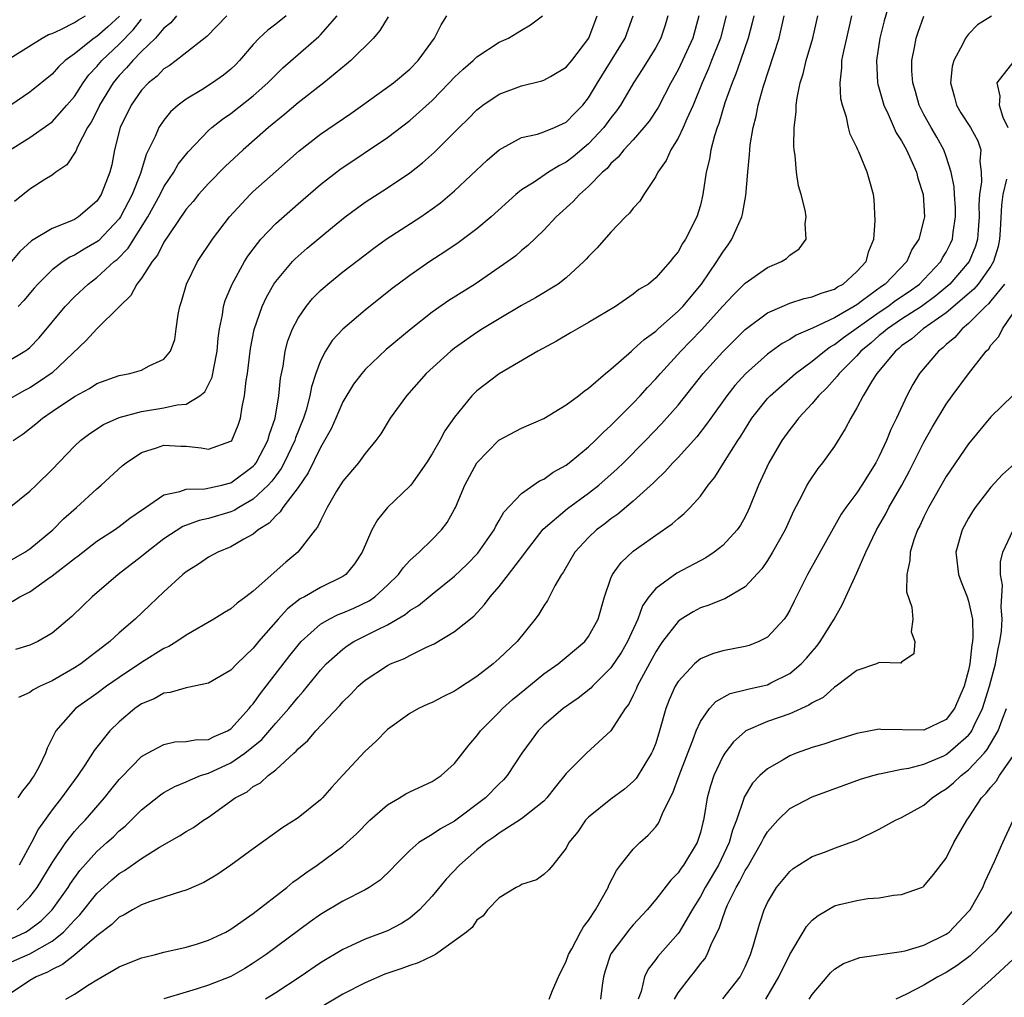
# Model space of a CAD drawing. Units: inches. Extents: x 2592000 to 2595000, y 1512000 to 1515000.
# Drawn here: x 2593482 to 2593570, y 1512287 to 1512375 of the extents above; entities that cross this region are included whole.
import ezdxf

# ---------------------------------------------------------------- set-up
doc = ezdxf.new("R2010")
doc.units = ezdxf.units.IN
doc.header["$MEASUREMENT"] = 0
doc.layers.add('LD25921512_2ft', color=62, linetype='Continuous')

msp = doc.modelspace()

# ---------------------------------------------------------------- linework, layer by layer
at = {"layer": 'LD25921512_2ft'}
for points, elevation in [([(2593559.79, 1512375.79), (2593559.448, 1512374.552), (2593559.067, 1512373), (2593558.746, 1512371), (2593558.855, 1512369), (2593558.878, 1512368.878), (2593559.414, 1512367), (2593559.81, 1512366.19), (2593560.532, 1512364.532), (2593561, 1512363.821), (2593561.284, 1512363.284), (2593561.456, 1512363), (2593561.842, 1512362.158), (2593562.344, 1512361), (2593562.459, 1512360.459), (2593562.931, 1512359), (2593563.049, 1512357), (2593563, 1512356.765), (2593562.54, 1512355), (2593561.923, 1512354.077), (2593561.472, 1512353), (2593559.546, 1512351), (2593559.216, 1512350.784), (2593557.518, 1512349.517), (2593557, 1512349.149), (2593555, 1512347.969), (2593553.044, 1512347.044), (2593551.584, 1512346.416), (2593551, 1512346.021), (2593550.332, 1512345.668), (2593549, 1512344.707), (2593547.04, 1512342.96), (2593546.093, 1512341.907), (2593545.354, 1512341), (2593543.93, 1512339), (2593543.558, 1512338.442), (2593542.673, 1512337.327), (2593541, 1512335.482), (2593540.536, 1512335), (2593539.821, 1512334.179), (2593539, 1512333.424), (2593538.793, 1512333.207), (2593537, 1512331.573), (2593535.607, 1512330.393), (2593535, 1512329.972), (2593534.456, 1512329.544), (2593533.715, 1512329), (2593533, 1512328.326), (2593531.767, 1512327), (2593530.745, 1512325.254), (2593530.567, 1512325), (2593529.982, 1512323.982), (2593529.326, 1512322.674), (2593529, 1512322.19), (2593528.558, 1512321.442), (2593528.228, 1512321), (2593526.604, 1512319), (2593525, 1512317.471), (2593524.453, 1512317), (2593523, 1512315.868), (2593521.259, 1512314.742), (2593521, 1512314.552), (2593519.948, 1512314.052), (2593519, 1512313.539), (2593518.616, 1512313.384), (2593517.77, 1512313), (2593517, 1512312.553), (2593515, 1512311.115), (2593513.952, 1512310.048), (2593513, 1512309.186), (2593511, 1512307.042), (2593510.029, 1512305.971), (2593509.177, 1512305), (2593509, 1512304.828), (2593507, 1512303.21), (2593506.694, 1512303), (2593505.652, 1512302.348), (2593503, 1512300.443), (2593501, 1512298.976), (2593499.831, 1512298.169), (2593498.572, 1512297.429), (2593497, 1512296.757), (2593496.672, 1512296.672), (2593495, 1512296.107), (2593493.701, 1512295.701), (2593493, 1512295.441), (2593492.195, 1512295), (2593491.453, 1512294.547), (2593491, 1512294.338), (2593490.333, 1512293.666), (2593489, 1512292.666), (2593487.026, 1512290.974), (2593485.918, 1512290.082), (2593485, 1512289.659), (2593484.583, 1512289.417), (2593483.559, 1512289), (2593483, 1512288.667), (2593481, 1512287.317)], 8476), ([(2593515.073, 1512374.927), (2593514.325, 1512373.675), (2593513.74, 1512373), (2593511.722, 1512371), (2593511.337, 1512370.663), (2593509.301, 1512369), (2593507, 1512367.228), (2593505.813, 1512366.187), (2593504.366, 1512365), (2593502.083, 1512363), (2593500.489, 1512361.511), (2593499, 1512360.006), (2593498.101, 1512359), (2593497.608, 1512358.392), (2593497, 1512357.703), (2593495.489, 1512355.489), (2593495, 1512354.739), (2593494.419, 1512353.58), (2593493.951, 1512353), (2593493, 1512351.528), (2593492.583, 1512351), (2593492.041, 1512349.958), (2593491.031, 1512349), (2593489, 1512346.997), (2593488.045, 1512345.955), (2593485, 1512343.05), (2593483.789, 1512342.211), (2593483, 1512341.714), (2593482.524, 1512341.476), (2593480.127, 1512340.127)], 8500), ([(2593480.182, 1512289.818), (2593483, 1512291.056), (2593485, 1512292.179), (2593486.02, 1512293), (2593487, 1512294.063), (2593487.473, 1512294.527), (2593489, 1512296.436), (2593490.332, 1512297.668), (2593491, 1512298.253), (2593491.484, 1512298.516), (2593493, 1512299.576), (2593494.591, 1512300.591), (2593496.403, 1512301.597), (2593497, 1512301.994), (2593497.636, 1512302.364), (2593498.537, 1512303), (2593499, 1512303.287), (2593501.375, 1512305), (2593502.438, 1512305.562), (2593503, 1512306.014), (2593503.641, 1512306.359), (2593504.33, 1512307), (2593505, 1512307.518), (2593506.613, 1512309), (2593506.827, 1512309.174), (2593507, 1512309.385), (2593507.869, 1512310.131), (2593508.582, 1512311), (2593510.728, 1512313.272), (2593511, 1512313.597), (2593511.718, 1512314.282), (2593512.382, 1512315), (2593513, 1512315.553), (2593515, 1512316.871), (2593515.273, 1512317), (2593516.517, 1512317.483), (2593517, 1512317.754), (2593518.509, 1512318.509), (2593519.19, 1512318.81), (2593521, 1512319.897), (2593522.722, 1512321.278), (2593523.697, 1512322.303), (2593524.191, 1512323), (2593525, 1512323.927), (2593525.846, 1512325), (2593527.215, 1512326.785), (2593527.349, 1512327), (2593528.937, 1512329.063), (2593531.099, 1512330.901), (2593533, 1512332.287), (2593533.913, 1512333), (2593535.551, 1512334.449), (2593536.112, 1512335), (2593538.101, 1512337), (2593539.525, 1512338.475), (2593541, 1512340.17), (2593543.258, 1512343), (2593545, 1512344.934), (2593547, 1512346.932), (2593549, 1512348.425), (2593550.312, 1512349), (2593551, 1512349.28), (2593552.299, 1512349.701), (2593553, 1512349.842), (2593553.805, 1512350.195), (2593555, 1512350.553), (2593555.261, 1512350.739), (2593555.772, 1512351), (2593557, 1512352.107), (2593557.82, 1512353), (2593558.074, 1512353.926), (2593558.515, 1512355), (2593558.645, 1512356.645), (2593558.56, 1512358.56), (2593558.478, 1512359), (2593558.163, 1512360.163), (2593557.915, 1512361), (2593557.172, 1512362.828), (2593557.054, 1512363.054), (2593557, 1512363.217), (2593556.412, 1512364.412), (2593556.264, 1512365), (2593556.074, 1512365.926), (2593555.705, 1512367), (2593555.564, 1512367.564), (2593555.493, 1512369), (2593555.663, 1512370.337), (2593555.663, 1512371), (2593555.827, 1512371.827), (2593556.106, 1512373), (2593556.548, 1512375)], 8478), ([(2593481, 1512371.074), (2593484.106, 1512373), (2593484.68, 1512373.32), (2593485, 1512373.435), (2593485.772, 1512373.772), (2593487, 1512374.396), (2593487.356, 1512374.644), (2593487.982, 1512375)], 8514), ([(2593481, 1512344.075), (2593482.566, 1512345), (2593482.828, 1512345.172), (2593483, 1512345.329), (2593483.827, 1512346.173), (2593486.177, 1512349), (2593487, 1512349.845), (2593488.212, 1512351), (2593489, 1512351.59), (2593490.549, 1512353), (2593490.803, 1512353.197), (2593491.798, 1512354.202), (2593493.574, 1512357), (2593494.665, 1512359), (2593495, 1512359.685), (2593495.876, 1512361), (2593496.279, 1512361.721), (2593497.157, 1512362.843), (2593499, 1512364.746), (2593499.282, 1512365), (2593500.24, 1512365.76), (2593501, 1512366.272), (2593503, 1512367.827), (2593504.301, 1512369), (2593505, 1512369.731), (2593505.647, 1512370.353), (2593507, 1512371.553), (2593508.854, 1512373.146), (2593509, 1512373.299), (2593510.487, 1512375)], 8502), ([(2593481, 1512330.853), (2593483, 1512332.468), (2593483.571, 1512333), (2593485, 1512334.397), (2593487, 1512336.488), (2593487.543, 1512337), (2593488.37, 1512337.63), (2593489.582, 1512338.418), (2593491, 1512339.048), (2593493, 1512339.601), (2593495, 1512339.904), (2593496.189, 1512340.19), (2593497, 1512340.249), (2593498.226, 1512341), (2593498.648, 1512341.352), (2593499, 1512342.004), (2593499.329, 1512342.672), (2593499.467, 1512343.467), (2593499.773, 1512345), (2593499.856, 1512346.144), (2593499.969, 1512347), (2593500.233, 1512348.233), (2593500.334, 1512349), (2593500.481, 1512349.518), (2593501.107, 1512351), (2593502.221, 1512353), (2593502.519, 1512353.481), (2593503.363, 1512354.637), (2593503.681, 1512355), (2593505, 1512356.423), (2593507, 1512358.186), (2593509, 1512359.892), (2593510.738, 1512361.261), (2593515, 1512364.125), (2593517, 1512365.634), (2593519, 1512367.434), (2593520.53, 1512369), (2593521, 1512369.508), (2593521.769, 1512370.231), (2593522.665, 1512371), (2593523, 1512371.337), (2593525, 1512372.648), (2593525.842, 1512373), (2593527, 1512373.722), (2593527.8, 1512374.2), (2593528.877, 1512375)], 8496), ([(2593481, 1512326.102), (2593482.553, 1512327), (2593483, 1512327.306), (2593485.057, 1512329), (2593486.017, 1512329.983), (2593487.171, 1512331), (2593489, 1512332.669), (2593489.397, 1512333), (2593491.271, 1512334.729), (2593491.61, 1512335), (2593493, 1512335.924), (2593494.34, 1512336.34), (2593495, 1512336.588), (2593496.499, 1512336.499), (2593497, 1512336.496), (2593498.339, 1512336.339), (2593499, 1512336.229), (2593501, 1512336.921), (2593501.065, 1512337), (2593501.643, 1512338.357), (2593501.864, 1512339), (2593502.003, 1512340.003), (2593502.216, 1512341), (2593502.353, 1512342.353), (2593502.474, 1512343), (2593502.759, 1512345.241), (2593503.078, 1512346.922), (2593503.778, 1512349), (2593504.166, 1512349.834), (2593504.845, 1512351), (2593505, 1512351.228), (2593506.507, 1512353), (2593506.745, 1512353.255), (2593507, 1512353.49), (2593507.806, 1512354.194), (2593510.074, 1512356.074), (2593511.219, 1512357), (2593512.234, 1512357.766), (2593513, 1512358.317), (2593515, 1512359.594), (2593517, 1512360.944), (2593518.147, 1512361.853), (2593519.206, 1512362.794), (2593521.416, 1512365), (2593522.22, 1512365.78), (2593523, 1512366.575), (2593523.232, 1512366.768), (2593523.544, 1512367), (2593525, 1512367.992), (2593527, 1512368.736), (2593528.825, 1512369.176), (2593529, 1512369.231), (2593529.584, 1512369.585), (2593531, 1512370.394), (2593531.498, 1512371), (2593533.023, 1512373), (2593533.75, 1512375)], 8494), ([(2593481, 1512292.257), (2593482.613, 1512293), (2593482.866, 1512293.134), (2593484.007, 1512293.993), (2593485.003, 1512295), (2593486.444, 1512297), (2593486.655, 1512297.345), (2593487.489, 1512298.511), (2593489, 1512300.204), (2593489.906, 1512301), (2593490.474, 1512301.526), (2593491, 1512302.049), (2593491.526, 1512302.474), (2593492.068, 1512303), (2593493, 1512303.952), (2593494.706, 1512305.294), (2593495, 1512305.483), (2593495.964, 1512306.036), (2593497, 1512306.445), (2593497.365, 1512306.635), (2593498.284, 1512307), (2593499, 1512307.23), (2593501, 1512308.139), (2593502.239, 1512309), (2593503.76, 1512310.24), (2593505, 1512311.708), (2593506.169, 1512313), (2593507, 1512314.034), (2593507.465, 1512314.535), (2593509, 1512316.43), (2593509.526, 1512317), (2593511, 1512318.328), (2593511.385, 1512318.615), (2593512.001, 1512319), (2593514.03, 1512320.03), (2593515, 1512320.49), (2593516.583, 1512321.417), (2593517, 1512321.773), (2593517.767, 1512322.233), (2593519, 1512323.255), (2593521, 1512324.848), (2593522.108, 1512325.892), (2593523.098, 1512326.902), (2593524.55, 1512329), (2593524.688, 1512329.312), (2593525, 1512329.826), (2593525.418, 1512330.582), (2593527, 1512332.259), (2593528.618, 1512333.382), (2593529, 1512333.542), (2593529.835, 1512334.165), (2593531, 1512334.794), (2593531.266, 1512335), (2593533, 1512336.438), (2593533.593, 1512337), (2593534.287, 1512337.713), (2593535, 1512338.33), (2593537, 1512340.343), (2593537.614, 1512341), (2593538.266, 1512341.734), (2593539, 1512342.501), (2593539.425, 1512343), (2593541.265, 1512345), (2593542.124, 1512345.876), (2593543.098, 1512346.902), (2593545, 1512349.007), (2593545.964, 1512350.035), (2593547, 1512351.077), (2593549, 1512352.492), (2593550.264, 1512353), (2593550.715, 1512353.285), (2593551, 1512353.588), (2593551.84, 1512354.16), (2593552.477, 1512355), (2593552.371, 1512356.372), (2593552.471, 1512357), (2593552.383, 1512357.617), (2593552.011, 1512359), (2593551.781, 1512359.781), (2593551.611, 1512361), (2593551.492, 1512362.508), (2593551.4, 1512363), (2593551.358, 1512363.358), (2593551.389, 1512365), (2593551.578, 1512366.422), (2593551.573, 1512367), (2593551.649, 1512367.649), (2593551.942, 1512369), (2593552.196, 1512369.804), (2593552.462, 1512371), (2593553.051, 1512373), (2593553.508, 1512375)], 8480), ([(2593481.242, 1512363), (2593483, 1512364.104), (2593484.702, 1512365.299), (2593485, 1512365.526), (2593486.328, 1512367), (2593487, 1512367.787), (2593487.778, 1512369), (2593488.289, 1512369.711), (2593489, 1512370.466), (2593489.435, 1512371), (2593491, 1512372.462), (2593492.263, 1512373.737), (2593493, 1512374.698)], 8510), ([(2593491.014, 1512374.986), (2593489.982, 1512374.017), (2593489, 1512373.153), (2593488.763, 1512373), (2593487, 1512371.609), (2593486.159, 1512371), (2593485.563, 1512370.437), (2593485, 1512369.792), (2593483, 1512368.167), (2593481.309, 1512367)], 8512), ([(2593500.627, 1512375), (2593498.852, 1512373.148), (2593496.094, 1512371), (2593495.458, 1512370.541), (2593495, 1512370.246), (2593494.386, 1512369.614), (2593493.629, 1512369), (2593493, 1512368.335), (2593492.055, 1512367), (2593491.071, 1512365), (2593490.592, 1512363), (2593490.332, 1512361.669), (2593490.173, 1512361), (2593489.387, 1512359), (2593489, 1512358.419), (2593487.364, 1512357), (2593487, 1512356.775), (2593486.589, 1512356.589), (2593485, 1512355.975), (2593483.15, 1512354.85), (2593482.099, 1512353.901), (2593481.371, 1512353)], 8506), ([(2593481.428, 1512322.572), (2593482.108, 1512323), (2593483, 1512323.461), (2593484.615, 1512324.615), (2593485, 1512324.875), (2593487, 1512326.431), (2593487.331, 1512326.669), (2593489, 1512327.979), (2593490.572, 1512329), (2593491, 1512329.298), (2593491.965, 1512330.035), (2593493, 1512330.745), (2593493.138, 1512330.862), (2593493.362, 1512331), (2593495, 1512332.137), (2593496.42, 1512332.42), (2593497, 1512332.64), (2593498.67, 1512332.67), (2593500.18, 1512333), (2593500.824, 1512333.176), (2593501, 1512333.208), (2593503, 1512334.708), (2593503.14, 1512334.86), (2593503.24, 1512335), (2593504.293, 1512337), (2593504.432, 1512337.568), (2593504.945, 1512339), (2593505.296, 1512341), (2593505.439, 1512342.561), (2593505.662, 1512343.661), (2593505.856, 1512345), (2593506.091, 1512345.909), (2593506.515, 1512347), (2593507, 1512347.939), (2593507.721, 1512349), (2593508.3, 1512349.7), (2593509, 1512350.409), (2593509.672, 1512351), (2593511, 1512352.075), (2593513, 1512353.624), (2593513.788, 1512354.213), (2593514.898, 1512355), (2593517.976, 1512357), (2593519, 1512357.718), (2593519.741, 1512358.259), (2593521, 1512359.327), (2593523.927, 1512362.073), (2593525, 1512363.016), (2593527, 1512364.112), (2593528.416, 1512364.416), (2593529, 1512364.606), (2593529.944, 1512365), (2593530.659, 1512365.341), (2593531, 1512365.487), (2593531.732, 1512366.268), (2593532.473, 1512367), (2593533, 1512367.652), (2593533.791, 1512369), (2593536.258, 1512373), (2593536.998, 1512375)], 8492), ([(2593481.524, 1512337), (2593482.397, 1512337.603), (2593483.527, 1512338.473), (2593484.125, 1512339), (2593485, 1512339.579), (2593487, 1512340.944), (2593488.338, 1512341.662), (2593489, 1512342.109), (2593491, 1512342.823), (2593491.95, 1512343), (2593493, 1512343.303), (2593493.681, 1512343.681), (2593495, 1512344.274), (2593495.586, 1512345), (2593495.964, 1512346.036), (2593496.103, 1512347), (2593496.262, 1512348.262), (2593496.413, 1512349), (2593496.566, 1512349.433), (2593497.006, 1512351), (2593498.015, 1512353), (2593499.352, 1512355), (2593500.875, 1512357), (2593502.72, 1512359), (2593503, 1512359.269), (2593505, 1512361.08), (2593507.094, 1512362.906), (2593509, 1512364.399), (2593511.732, 1512366.268), (2593512.775, 1512367), (2593515.535, 1512369), (2593517, 1512370.222), (2593517.762, 1512371), (2593519.209, 1512373), (2593519.801, 1512374.199), (2593520.313, 1512375)], 8498), ([(2593496.137, 1512375), (2593495.621, 1512374.379), (2593495, 1512373.887), (2593494.242, 1512373), (2593493, 1512371.802), (2593492.215, 1512371), (2593491.665, 1512370.335), (2593491, 1512369.65), (2593490.466, 1512369), (2593489.242, 1512367), (2593489.172, 1512366.828), (2593488.505, 1512365.494), (2593488.176, 1512365), (2593487.27, 1512363.27), (2593487.125, 1512362.875), (2593486.32, 1512361.68), (2593485.337, 1512361), (2593485, 1512360.747), (2593484.344, 1512360.344), (2593483, 1512359.478), (2593481.617, 1512358.384)], 8508), ([(2593540.096, 1512375), (2593539.84, 1512374.16), (2593539.459, 1512373), (2593539, 1512372.18), (2593537.794, 1512370.206), (2593537.009, 1512369), (2593535.857, 1512367), (2593535.507, 1512366.493), (2593535, 1512365.865), (2593534.359, 1512365), (2593533, 1512363.555), (2593531.631, 1512362.369), (2593531, 1512361.89), (2593530.39, 1512361.61), (2593529.411, 1512361), (2593528.114, 1512360.114), (2593527, 1512359.415), (2593526.488, 1512359), (2593524.281, 1512357), (2593523, 1512355.927), (2593521.324, 1512354.677), (2593520.136, 1512353.865), (2593518.788, 1512353), (2593517, 1512351.773), (2593515.964, 1512351), (2593515.415, 1512350.584), (2593513, 1512348.662), (2593511, 1512346.969), (2593510.062, 1512345.938), (2593509.455, 1512345), (2593509, 1512344.129), (2593508.587, 1512343), (2593508.205, 1512341.795), (2593508.07, 1512341), (2593507.721, 1512339.722), (2593507.494, 1512339), (2593506.776, 1512337.224), (2593506.709, 1512337), (2593505.766, 1512335), (2593505.504, 1512334.496), (2593505, 1512333.836), (2593504.651, 1512333.348), (2593504.332, 1512333), (2593503, 1512331.745), (2593501.69, 1512331), (2593501.273, 1512330.727), (2593501, 1512330.61), (2593499, 1512329.999), (2593498.161, 1512329.839), (2593496.699, 1512329.301), (2593495, 1512328.188), (2593493.463, 1512327), (2593493, 1512326.598), (2593490.918, 1512325), (2593488.575, 1512323), (2593487.766, 1512322.234), (2593486.76, 1512321.24), (2593485, 1512319.741), (2593483.72, 1512319), (2593483, 1512318.678), (2593481.712, 1512318.288)], 8490), ([(2593481.883, 1512295), (2593483, 1512296.145), (2593483.669, 1512297), (2593485, 1512299.188), (2593486.215, 1512301), (2593487, 1512301.999), (2593487.473, 1512302.527), (2593487.942, 1512303), (2593489.694, 1512305), (2593490.262, 1512305.738), (2593491, 1512306.661), (2593491.16, 1512306.84), (2593493, 1512308.697), (2593493.528, 1512309), (2593495, 1512309.798), (2593495.991, 1512310.01), (2593497, 1512310.048), (2593497.784, 1512310.216), (2593499, 1512310.241), (2593499.5, 1512310.5), (2593500.682, 1512311), (2593501, 1512311.194), (2593502.639, 1512313), (2593502.785, 1512313.215), (2593503, 1512313.436), (2593503.644, 1512314.356), (2593504.163, 1512315), (2593506.257, 1512317.743), (2593507, 1512318.687), (2593507.273, 1512319), (2593509, 1512320.544), (2593509.783, 1512321), (2593510.591, 1512321.41), (2593511, 1512321.561), (2593512.005, 1512321.995), (2593513.36, 1512322.64), (2593513.871, 1512323), (2593515, 1512324.036), (2593515.996, 1512325), (2593516.394, 1512325.605), (2593517, 1512326.245), (2593517.835, 1512327), (2593519, 1512328.146), (2593519.834, 1512329), (2593520.336, 1512329.664), (2593521, 1512330.834), (2593521.082, 1512331), (2593521.913, 1512333), (2593522.995, 1512335), (2593524.969, 1512337.031), (2593527, 1512338.102), (2593529, 1512338.962), (2593531, 1512340.173), (2593532.106, 1512341), (2593532.6, 1512341.4), (2593533, 1512341.667), (2593534.516, 1512343), (2593535, 1512343.39), (2593536.828, 1512345), (2593537, 1512345.124), (2593537.96, 1512346.039), (2593539, 1512346.78), (2593539.231, 1512347), (2593541, 1512348.567), (2593541.417, 1512349), (2593543.111, 1512351), (2593544.481, 1512353), (2593544.667, 1512353.333), (2593545, 1512353.851), (2593545.487, 1512354.513), (2593545.817, 1512355), (2593546.429, 1512356.429), (2593546.696, 1512357), (2593546.755, 1512357.245), (2593547, 1512358.58), (2593547.08, 1512358.92), (2593547.245, 1512361), (2593547.399, 1512362.601), (2593547.413, 1512363), (2593547.46, 1512363.46), (2593547.714, 1512365), (2593547.989, 1512366.011), (2593548.166, 1512367), (2593548.609, 1512368.609), (2593550.039, 1512373), (2593550.505, 1512375)], 8482), ([(2593545.316, 1512375), (2593544.803, 1512373), (2593543.999, 1512371), (2593543.725, 1512370.275), (2593543.164, 1512369), (2593542.345, 1512367), (2593541.782, 1512365.782), (2593541.458, 1512365), (2593541, 1512364.045), (2593540.354, 1512363), (2593539.939, 1512362.061), (2593539.188, 1512361), (2593539, 1512360.612), (2593537.951, 1512359), (2593537.594, 1512358.406), (2593537, 1512357.777), (2593536.663, 1512357.336), (2593536.31, 1512357), (2593535, 1512355.651), (2593533.758, 1512354.242), (2593533, 1512353.457), (2593532.79, 1512353.21), (2593532.582, 1512353), (2593531, 1512351.562), (2593530.267, 1512351), (2593528.247, 1512349.753), (2593527, 1512349.07), (2593525, 1512347.897), (2593523.514, 1512347), (2593523, 1512346.672), (2593521, 1512345.257), (2593520.675, 1512345), (2593518.472, 1512343), (2593516.7, 1512341), (2593515.252, 1512339), (2593514.404, 1512337.596), (2593513.961, 1512337), (2593513, 1512335.816), (2593512.407, 1512335), (2593511, 1512333.352), (2593510.446, 1512332.446), (2593509.62, 1512331), (2593509, 1512329.8), (2593508.75, 1512329.25), (2593508.532, 1512329), (2593506.972, 1512327), (2593505.896, 1512326.104), (2593503, 1512323.511), (2593502.338, 1512323), (2593501.562, 1512322.438), (2593501, 1512321.93), (2593500.407, 1512321.593), (2593499.463, 1512321), (2593497, 1512319.583), (2593496.159, 1512319), (2593495.442, 1512318.558), (2593495, 1512318.371), (2593493, 1512317.123), (2593491, 1512315.781), (2593489.872, 1512315), (2593489, 1512314.346), (2593487.099, 1512313), (2593485.32, 1512311), (2593484.552, 1512309.448), (2593484.416, 1512309), (2593483.826, 1512307.826), (2593483.386, 1512307), (2593483.221, 1512306.779), (2593483, 1512306.437), (2593482.35, 1512305.65), (2593481.928, 1512305)], 8486), ([(2593505.944, 1512375), (2593505, 1512374.244), (2593504.293, 1512373.707), (2593503.535, 1512373), (2593503, 1512372.437), (2593501.77, 1512371), (2593501.392, 1512370.608), (2593501, 1512370.239), (2593500.319, 1512369.681), (2593499.353, 1512369), (2593498.385, 1512368.385), (2593497, 1512367.558), (2593496.276, 1512367), (2593495.599, 1512366.401), (2593495, 1512365.675), (2593494.53, 1512365), (2593494.212, 1512364.212), (2593493.397, 1512362.602), (2593492.904, 1512360.905), (2593492.162, 1512359), (2593491.108, 1512357), (2593491, 1512356.842), (2593489.134, 1512354.866), (2593489, 1512354.762), (2593487.876, 1512354.124), (2593487, 1512353.577), (2593486.594, 1512353.406), (2593485.977, 1512353), (2593485, 1512352.259), (2593483.723, 1512351), (2593483.383, 1512350.616), (2593482.473, 1512349.527), (2593481.965, 1512349)], 8504), ([(2593542.876, 1512375), (2593542.316, 1512373), (2593541, 1512370.179), (2593540.354, 1512369), (2593539.209, 1512366.791), (2593538.413, 1512365.587), (2593537.948, 1512365), (2593537, 1512363.908), (2593536.156, 1512363), (2593535.656, 1512362.344), (2593535, 1512361.774), (2593534.651, 1512361.349), (2593534.231, 1512361), (2593533, 1512359.722), (2593532.171, 1512359), (2593531.622, 1512358.378), (2593530.108, 1512357), (2593529, 1512355.83), (2593527.567, 1512354.433), (2593527, 1512353.984), (2593526.474, 1512353.526), (2593525.771, 1512353), (2593525, 1512352.463), (2593522.842, 1512351), (2593520.488, 1512349.512), (2593519, 1512348.468), (2593517.119, 1512347), (2593514.876, 1512345.124), (2593513, 1512343.352), (2593512.695, 1512343), (2593511.968, 1512342.032), (2593511, 1512340.441), (2593510.387, 1512339), (2593509.956, 1512338.043), (2593509.382, 1512337), (2593509, 1512336.377), (2593507.909, 1512334.091), (2593507, 1512332.778), (2593505.651, 1512331), (2593505.405, 1512330.595), (2593505, 1512330.26), (2593504.408, 1512329.592), (2593503.447, 1512329), (2593503, 1512328.615), (2593502.162, 1512328.162), (2593501, 1512327.462), (2593499.818, 1512327), (2593499, 1512326.547), (2593498.085, 1512325.914), (2593497, 1512325.25), (2593496.699, 1512325), (2593495, 1512323.457), (2593493.749, 1512322.251), (2593492.416, 1512321), (2593491, 1512319.769), (2593490.17, 1512319), (2593489.498, 1512318.502), (2593489, 1512318.099), (2593488.368, 1512317.632), (2593487.563, 1512317), (2593487, 1512316.635), (2593485, 1512315.488), (2593483.929, 1512315), (2593483.315, 1512314.685), (2593483, 1512314.438), (2593482.003, 1512313.997)], 8488), ([(2593547.78, 1512375), (2593547.638, 1512374.362), (2593547.286, 1512373), (2593546.576, 1512371), (2593546.181, 1512369.819), (2593545.84, 1512369), (2593545.202, 1512367.202), (2593544.648, 1512365.352), (2593544.505, 1512365), (2593544.253, 1512364.253), (2593543.938, 1512363), (2593543.826, 1512362.174), (2593543.518, 1512361), (2593543.224, 1512359), (2593543, 1512358.047), (2593542.694, 1512357), (2593541.666, 1512355), (2593541.388, 1512354.612), (2593541, 1512353.878), (2593540.588, 1512353.412), (2593540.289, 1512353), (2593539, 1512351.541), (2593538.352, 1512351), (2593537.503, 1512350.497), (2593537, 1512350.078), (2593535.401, 1512349), (2593533, 1512347.559), (2593532.006, 1512347), (2593531.384, 1512346.616), (2593530.121, 1512345.879), (2593528.454, 1512345), (2593525, 1512342.954), (2593523, 1512341.427), (2593522.775, 1512341.225), (2593522.564, 1512341), (2593521, 1512339.084), (2593520.141, 1512337.859), (2593519.696, 1512337), (2593519, 1512335.806), (2593518.487, 1512335), (2593517.085, 1512333), (2593517, 1512332.895), (2593514.994, 1512331), (2593514.103, 1512329.896), (2593513.611, 1512329), (2593512.749, 1512327), (2593512.051, 1512325.949), (2593511.28, 1512325), (2593511, 1512324.811), (2593509, 1512323.833), (2593507.569, 1512323), (2593507.191, 1512322.808), (2593506.062, 1512321.938), (2593505.22, 1512321), (2593503.477, 1512319), (2593503.258, 1512318.742), (2593503, 1512318.403), (2593501.513, 1512317), (2593501, 1512316.441), (2593499, 1512315.266), (2593497.126, 1512314.874), (2593497, 1512314.872), (2593495.571, 1512314.429), (2593495, 1512314.384), (2593494.114, 1512313.886), (2593493, 1512313.413), (2593492.411, 1512313), (2593491, 1512311.822), (2593490.157, 1512311), (2593488.754, 1512309.246), (2593488.614, 1512309), (2593487.93, 1512307.93), (2593487.31, 1512307), (2593486.324, 1512305.676), (2593485.849, 1512305), (2593485, 1512303.941), (2593483.771, 1512302.229), (2593483.139, 1512301), (2593482.048, 1512299)], 8484), ([(2593486.218, 1512287), (2593487, 1512287.451), (2593488.311, 1512288.311), (2593489, 1512288.729), (2593491, 1512289.872), (2593493, 1512290.678), (2593493.248, 1512290.752), (2593494.251, 1512291), (2593495, 1512291.209), (2593497, 1512291.66), (2593497.919, 1512291.919), (2593499, 1512292.261), (2593500.525, 1512293), (2593501, 1512293.254), (2593503, 1512294.668), (2593505.99, 1512297), (2593506.536, 1512297.464), (2593507, 1512297.783), (2593507.692, 1512298.309), (2593508.715, 1512299), (2593511, 1512300.678), (2593511.375, 1512301), (2593512.219, 1512301.781), (2593513.43, 1512303), (2593515, 1512304.384), (2593516.067, 1512305), (2593516.64, 1512305.36), (2593517, 1512305.554), (2593519, 1512306.479), (2593519.803, 1512307), (2593521, 1512308.09), (2593522.27, 1512309.73), (2593523, 1512310.562), (2593523.317, 1512311), (2593525, 1512312.679), (2593525.304, 1512313), (2593526.192, 1512313.808), (2593527.278, 1512314.722), (2593529, 1512316.098), (2593530.279, 1512317), (2593531, 1512317.592), (2593532.656, 1512319), (2593533, 1512319.453), (2593533.857, 1512321), (2593534.421, 1512323), (2593535, 1512324.666), (2593535.13, 1512325), (2593535.911, 1512326.089), (2593537, 1512327.098), (2593539, 1512328.524), (2593540.478, 1512329.522), (2593541, 1512330.02), (2593541.554, 1512330.446), (2593542.097, 1512331), (2593543, 1512332.017), (2593543.694, 1512333), (2593544.294, 1512333.706), (2593545.209, 1512335.209), (2593546.35, 1512337), (2593546.613, 1512337.387), (2593547.618, 1512339), (2593549, 1512340.741), (2593549.235, 1512341), (2593551.51, 1512343), (2593553, 1512344.096), (2593554.095, 1512345), (2593554.619, 1512345.381), (2593555, 1512345.574), (2593555.797, 1512346.203), (2593559, 1512348.483), (2593559.768, 1512349), (2593560.472, 1512349.528), (2593561.67, 1512350.33), (2593562.614, 1512351), (2593563, 1512351.392), (2593564.501, 1512353), (2593564.666, 1512353.334), (2593565, 1512353.861), (2593565.385, 1512354.616), (2593565.558, 1512355), (2593565.626, 1512355.626), (2593565.838, 1512357), (2593565.812, 1512357.812), (2593565.725, 1512359), (2593565.71, 1512359.71), (2593565.439, 1512361), (2593565, 1512362.398), (2593564.781, 1512363), (2593564.146, 1512364.146), (2593563.645, 1512365), (2593563, 1512366.182), (2593562.576, 1512367), (2593562.235, 1512368.235), (2593561.997, 1512369), (2593561.928, 1512370.072), (2593561.919, 1512371), (2593562.156, 1512372.156), (2593562.306, 1512373), (2593562.472, 1512373.528), (2593563, 1512374.965)], 8474), ([(2593569.038, 1512374.962), (2593567.806, 1512374.194), (2593567, 1512373.361), (2593566.723, 1512373), (2593566.495, 1512372.495), (2593565.68, 1512371), (2593565.534, 1512370.466), (2593565.377, 1512369), (2593565.729, 1512367.729), (2593565.903, 1512367), (2593566.315, 1512366.315), (2593567.165, 1512365), (2593567.811, 1512363.811), (2593568.087, 1512363), (2593568.004, 1512361.996), (2593568.127, 1512361), (2593568.147, 1512360.147), (2593567.97, 1512359), (2593567.919, 1512358.081), (2593567.949, 1512357), (2593567.846, 1512355.846), (2593567.802, 1512355), (2593567.621, 1512354.379), (2593567.042, 1512353), (2593565.325, 1512351), (2593564.069, 1512349.931), (2593562.771, 1512349), (2593561, 1512347.849), (2593559.737, 1512347), (2593559.352, 1512346.648), (2593559, 1512346.382), (2593558.272, 1512345.728), (2593557.368, 1512345), (2593557, 1512344.579), (2593555.412, 1512343), (2593555.25, 1512342.75), (2593554.304, 1512341.696), (2593553.562, 1512341), (2593553, 1512340.311), (2593551.782, 1512339), (2593551.459, 1512338.541), (2593551, 1512337.988), (2593550.299, 1512337), (2593549.113, 1512335), (2593548.195, 1512333), (2593547.406, 1512331), (2593547.282, 1512330.718), (2593547, 1512330.169), (2593546.576, 1512329.424), (2593546.286, 1512329), (2593545, 1512327.593), (2593544.235, 1512327), (2593543.497, 1512326.503), (2593540.884, 1512325.116), (2593539, 1512323.751), (2593538.386, 1512323), (2593537.81, 1512322.19), (2593537.394, 1512321), (2593536.482, 1512319), (2593535.937, 1512318.063), (2593535, 1512316.646), (2593533.342, 1512315), (2593533.184, 1512314.816), (2593532.072, 1512313.928), (2593530.723, 1512313), (2593529, 1512311.509), (2593528.491, 1512311), (2593527.848, 1512310.152), (2593527.01, 1512309), (2593525.706, 1512307), (2593525.377, 1512306.623), (2593525, 1512306.267), (2593523.763, 1512305), (2593521, 1512302.918), (2593519.751, 1512302.249), (2593519, 1512301.716), (2593517.801, 1512301), (2593517, 1512300.312), (2593515.704, 1512299), (2593515.365, 1512298.635), (2593514.347, 1512297.653), (2593513.369, 1512297), (2593513, 1512296.786), (2593511, 1512295.756), (2593509, 1512294.557), (2593508.09, 1512293.91), (2593504.139, 1512291), (2593503, 1512290.221), (2593502.248, 1512289.752), (2593501, 1512289.028), (2593499, 1512288.237), (2593497.888, 1512287.888), (2593497, 1512287.633), (2593495, 1512287.02)], 8472), ([(2593571.048, 1512370.952), (2593569.513, 1512369), (2593569.803, 1512367.803), (2593569.738, 1512367), (2593570.059, 1512365.941), (2593570.505, 1512365)], 8470), ([(2593570.393, 1512360.392), (2593570.063, 1512359), (2593569.94, 1512358.06), (2593569.827, 1512355.827), (2593569.768, 1512355), (2593569.631, 1512354.369), (2593569.237, 1512353), (2593569, 1512352.597), (2593567.842, 1512351), (2593567.453, 1512350.547), (2593565, 1512348.417), (2593562.942, 1512347), (2593561.91, 1512346.09), (2593561, 1512345.452), (2593560.764, 1512345.236), (2593560.451, 1512345), (2593558.785, 1512343), (2593558.386, 1512342.386), (2593557.567, 1512341), (2593557, 1512339.903), (2593556.453, 1512339), (2593555.968, 1512338.032), (2593555, 1512336.494), (2593553.941, 1512335), (2593553.519, 1512334.481), (2593552.698, 1512333.302), (2593552.523, 1512333), (2593552.063, 1512332.063), (2593551.327, 1512330.673), (2593550.598, 1512329), (2593549.467, 1512327), (2593549, 1512326.258), (2593548.487, 1512325.513), (2593547, 1512323.882), (2593545.182, 1512322.818), (2593545, 1512322.766), (2593543.758, 1512322.242), (2593543, 1512322.008), (2593542.344, 1512321.656), (2593541.287, 1512321), (2593541, 1512320.805), (2593539.612, 1512319), (2593539.357, 1512318.643), (2593539, 1512318.091), (2593537.726, 1512315.726), (2593537.357, 1512315), (2593537.261, 1512314.739), (2593537, 1512314.203), (2593536.595, 1512313.405), (2593536.277, 1512313), (2593535, 1512310.997), (2593532.815, 1512309), (2593531, 1512307.179), (2593530.021, 1512305.979), (2593529.262, 1512305), (2593529, 1512304.728), (2593527, 1512303.12), (2593525, 1512301.844), (2593524.519, 1512301.481), (2593523.802, 1512301), (2593523, 1512300.366), (2593521.444, 1512299), (2593520.263, 1512297.737), (2593519, 1512296.198), (2593517.877, 1512295), (2593517, 1512294.249), (2593516.245, 1512293.755), (2593515, 1512293.121), (2593513, 1512292.363), (2593511.796, 1512291.796), (2593511, 1512291.441), (2593509, 1512290.234), (2593507.181, 1512289), (2593505, 1512287.56), (2593504.074, 1512287)], 8470), ([(2593570.199, 1512351), (2593569, 1512349.488), (2593568.775, 1512349.225), (2593568.518, 1512349), (2593567, 1512347.465), (2593566.435, 1512347), (2593565.779, 1512346.221), (2593565, 1512345.586), (2593564.703, 1512345.296), (2593564.296, 1512345), (2593562.612, 1512343), (2593561.997, 1512342.003), (2593561.461, 1512341), (2593560.544, 1512339), (2593560.036, 1512337.964), (2593559.654, 1512337), (2593559, 1512335.585), (2593558.693, 1512335), (2593557.453, 1512333), (2593557, 1512332.315), (2593556.018, 1512331), (2593555.606, 1512330.394), (2593555, 1512329.313), (2593554.877, 1512329.123), (2593553.455, 1512326.545), (2593552.573, 1512325), (2593551.4, 1512322.6), (2593551, 1512321.815), (2593550.706, 1512321.294), (2593550.486, 1512321), (2593549, 1512319.379), (2593548.242, 1512319), (2593547.352, 1512318.648), (2593547, 1512318.544), (2593545, 1512318.177), (2593544.096, 1512317.904), (2593543, 1512317.445), (2593542.469, 1512317), (2593541, 1512315.436), (2593540.746, 1512315), (2593540.207, 1512313.793), (2593539.902, 1512313), (2593539.334, 1512311), (2593539, 1512309.919), (2593538.753, 1512309.247), (2593538.635, 1512309), (2593537.25, 1512306.75), (2593537, 1512306.464), (2593536.202, 1512305.798), (2593535, 1512304.907), (2593533, 1512303.283), (2593532.733, 1512303), (2593532.026, 1512301.974), (2593531.24, 1512301), (2593531, 1512300.507), (2593529.786, 1512299), (2593529.446, 1512298.554), (2593529, 1512298.137), (2593528.338, 1512297.662), (2593527, 1512297.25), (2593526.859, 1512297.141), (2593526.523, 1512297), (2593525, 1512296.071), (2593523.947, 1512295), (2593523.559, 1512294.441), (2593523, 1512294.064), (2593522.58, 1512293.42), (2593522.068, 1512293), (2593521, 1512292.205), (2593519.299, 1512291), (2593519.113, 1512290.887), (2593519, 1512290.856), (2593517.758, 1512290.242), (2593517, 1512289.992), (2593516.273, 1512289.727), (2593514.781, 1512289.219), (2593513, 1512288.469), (2593511, 1512287.427), (2593509, 1512286.242)], 8468), ([(2593529.456, 1512287), (2593529.763, 1512287.763), (2593530.292, 1512289), (2593531, 1512290.383), (2593531.209, 1512291), (2593531.494, 1512291.494), (2593532.268, 1512293), (2593532.528, 1512293.472), (2593533, 1512294.048), (2593533.625, 1512295), (2593534.748, 1512297), (2593534.817, 1512297.184), (2593535.497, 1512298.503), (2593535.86, 1512299), (2593537, 1512300.432), (2593537.577, 1512301), (2593538.333, 1512301.667), (2593539, 1512302.431), (2593539.252, 1512302.748), (2593539.371, 1512303), (2593539.596, 1512303.596), (2593540.3, 1512305), (2593540.547, 1512305.453), (2593541.108, 1512307), (2593542.421, 1512310.421), (2593542.613, 1512311), (2593543, 1512311.853), (2593543.813, 1512313), (2593544.372, 1512313.628), (2593545.662, 1512314.338), (2593547, 1512314.67), (2593547.252, 1512314.748), (2593548.43, 1512315), (2593549, 1512315.139), (2593549.3, 1512315.3), (2593551, 1512316.13), (2593552.031, 1512317), (2593552.497, 1512317.503), (2593553, 1512318.122), (2593553.408, 1512318.592), (2593553.715, 1512319), (2593554.963, 1512321), (2593555.7, 1512322.3), (2593557, 1512325.157), (2593557.809, 1512327), (2593558.76, 1512329), (2593559.582, 1512330.418), (2593559.874, 1512331), (2593561.02, 1512333), (2593561.71, 1512334.29), (2593563, 1512336.833), (2593563.773, 1512338.226), (2593565, 1512340.246), (2593565.54, 1512341), (2593567, 1512342.972), (2593568.577, 1512345), (2593568.796, 1512345.204), (2593569, 1512345.516), (2593569.708, 1512346.292), (2593570.021, 1512347), (2593571, 1512348.383)], 8466), ([(2593571, 1512341.064), (2593569, 1512339.108), (2593567, 1512336.693), (2593565, 1512333.77), (2593563.416, 1512331), (2593563, 1512330.166), (2593562.635, 1512329.365), (2593562.439, 1512329), (2593562.112, 1512328.112), (2593561.766, 1512327), (2593561.751, 1512326.249), (2593561.466, 1512325), (2593561.437, 1512323.437), (2593561.911, 1512322.088), (2593561.995, 1512321), (2593561.858, 1512319.858), (2593562.192, 1512319), (2593562.097, 1512317.903), (2593561, 1512317.142), (2593560.934, 1512317.066), (2593559, 1512317.128), (2593558.768, 1512317), (2593557, 1512316.395), (2593555.144, 1512315), (2593555, 1512314.915), (2593553.994, 1512314.006), (2593553, 1512313.506), (2593552.706, 1512313.294), (2593551, 1512312.544), (2593549, 1512311.838), (2593547.079, 1512311), (2593547, 1512310.952), (2593545.968, 1512310.032), (2593545.197, 1512309), (2593545, 1512308.697), (2593544.202, 1512307), (2593543.907, 1512306.094), (2593543.594, 1512305), (2593543.339, 1512303.339), (2593543.273, 1512303), (2593543.21, 1512302.79), (2593543, 1512301.895), (2593542.716, 1512301), (2593541.492, 1512299), (2593541.274, 1512298.726), (2593541, 1512298.286), (2593540.342, 1512297.658), (2593539, 1512295.906), (2593538.249, 1512295), (2593537, 1512293.658), (2593536.701, 1512293.299), (2593535, 1512291.056), (2593534.966, 1512291), (2593534.474, 1512289.525), (2593534.319, 1512289), (2593534.202, 1512288.202), (2593534.068, 1512287)], 8464), ([(2593571.097, 1512334.903), (2593570.039, 1512333.961), (2593569, 1512332.821), (2593567.586, 1512331), (2593567.35, 1512330.65), (2593567, 1512330.055), (2593566.419, 1512329), (2593565.854, 1512327), (2593566.085, 1512325), (2593566.336, 1512324.336), (2593566.878, 1512323), (2593567, 1512322.612), (2593567.337, 1512321), (2593567.378, 1512319.378), (2593567.354, 1512319), (2593567.292, 1512318.707), (2593567.116, 1512317), (2593567, 1512316.451), (2593566.603, 1512315), (2593565.73, 1512313), (2593565, 1512312.035), (2593563, 1512311.056), (2593559.135, 1512311.135), (2593559, 1512311.157), (2593557, 1512310.758), (2593555, 1512310.156), (2593554.142, 1512309.858), (2593553, 1512309.515), (2593551.578, 1512309), (2593551, 1512308.769), (2593550.42, 1512308.42), (2593549, 1512307.619), (2593548.33, 1512307), (2593547.673, 1512306.327), (2593546.925, 1512305.075), (2593546.869, 1512304.869), (2593546.235, 1512303), (2593545.882, 1512302.119), (2593545.585, 1512301), (2593544.612, 1512299), (2593543.434, 1512297), (2593543, 1512296.178), (2593542.26, 1512295), (2593541.097, 1512293), (2593541, 1512292.86), (2593539.182, 1512290.818), (2593539, 1512290.55), (2593538.318, 1512289.682), (2593537.992, 1512289), (2593537.692, 1512287.692), (2593537.431, 1512287)], 8462), ([(2593540.677, 1512287), (2593541, 1512287.559), (2593542.105, 1512289), (2593542.517, 1512289.483), (2593543, 1512290.141), (2593543.391, 1512290.609), (2593543.615, 1512291), (2593544.032, 1512292.032), (2593544.687, 1512293.313), (2593545, 1512294.303), (2593545.194, 1512294.806), (2593545.242, 1512295), (2593545.421, 1512295.421), (2593546.192, 1512297), (2593546.499, 1512297.501), (2593547, 1512298.505), (2593547.202, 1512298.798), (2593548.482, 1512301), (2593548.64, 1512301.36), (2593549, 1512301.973), (2593549.917, 1512303), (2593551, 1512304.044), (2593553, 1512305.095), (2593557.332, 1512306.668), (2593558.415, 1512307), (2593559, 1512307.159), (2593559.18, 1512307.18), (2593561, 1512307.564), (2593561.66, 1512307.661), (2593563, 1512308.023), (2593564.783, 1512308.783), (2593565, 1512308.885), (2593565.151, 1512309), (2593567, 1512310.618), (2593567.177, 1512310.823), (2593567.279, 1512311), (2593567.498, 1512311.498), (2593568.23, 1512313), (2593568.881, 1512315), (2593569.413, 1512317), (2593569.651, 1512318.349), (2593569.799, 1512319), (2593569.929, 1512319.929), (2593569.995, 1512321), (2593569.903, 1512322.097), (2593570.033, 1512324.033), (2593569.854, 1512325), (2593569.866, 1512326.134), (2593570.07, 1512327), (2593571, 1512328.981)], 8460), ([(2593545, 1512287.019), (2593546.549, 1512289), (2593546.716, 1512289.284), (2593547, 1512289.875), (2593547.493, 1512291), (2593547.733, 1512291.733), (2593548.296, 1512293.704), (2593548.711, 1512295), (2593549, 1512295.64), (2593549.817, 1512297), (2593551, 1512298.422), (2593551.312, 1512298.688), (2593553, 1512299.764), (2593554.193, 1512300.193), (2593555, 1512300.511), (2593556.405, 1512301), (2593557, 1512301.232), (2593559, 1512302.21), (2593560.47, 1512303), (2593561, 1512303.241), (2593563, 1512304.355), (2593563.733, 1512305), (2593564.494, 1512305.506), (2593565, 1512305.813), (2593565.641, 1512306.359), (2593566.321, 1512307), (2593567, 1512307.505), (2593568.391, 1512309), (2593568.673, 1512309.327), (2593569.634, 1512311), (2593569.988, 1512311.988), (2593570.399, 1512313)], 8458), ([(2593548.864, 1512287), (2593550.028, 1512289), (2593551, 1512291), (2593552.209, 1512293), (2593552.497, 1512293.503), (2593553, 1512294.053), (2593553.524, 1512294.476), (2593555, 1512295.332), (2593555.458, 1512295.458), (2593557, 1512295.811), (2593557.99, 1512295.99), (2593559, 1512296.06), (2593560.292, 1512296.292), (2593561, 1512296.349), (2593562.79, 1512297), (2593562.94, 1512297.06), (2593563, 1512297.104), (2593563.86, 1512298.14), (2593565, 1512299.62), (2593565.674, 1512301), (2593566.837, 1512303), (2593567, 1512303.209), (2593568.157, 1512305), (2593568.579, 1512305.421), (2593569, 1512305.975), (2593569.481, 1512306.519), (2593569.769, 1512307), (2593571.154, 1512309)], 8456), ([(2593552.743, 1512287), (2593553, 1512287.413), (2593554.341, 1512289), (2593554.655, 1512289.345), (2593555, 1512289.666), (2593555.809, 1512290.191), (2593557.265, 1512290.735), (2593561, 1512291.252), (2593561.325, 1512291.325), (2593563, 1512291.811), (2593565, 1512292.809), (2593565.248, 1512293), (2593567, 1512294.833), (2593567.131, 1512295), (2593568.259, 1512297), (2593568.475, 1512297.525), (2593569.324, 1512299.324), (2593570.054, 1512301), (2593570.989, 1512303)], 8454), ([(2593571.005, 1512295), (2593569.338, 1512293), (2593567.131, 1512290.869), (2593565.98, 1512290.02), (2593565, 1512289.387), (2593564.248, 1512289), (2593563, 1512288.239), (2593561.448, 1512287.448), (2593560.478, 1512287)], 8452), ([(2593571, 1512290.58), (2593569, 1512288.729), (2593564.782, 1512285)], 8450)]:
    msp.add_lwpolyline(points, dxfattribs=dict(at, elevation=elevation))

doc.saveas('drawing.dxf')
